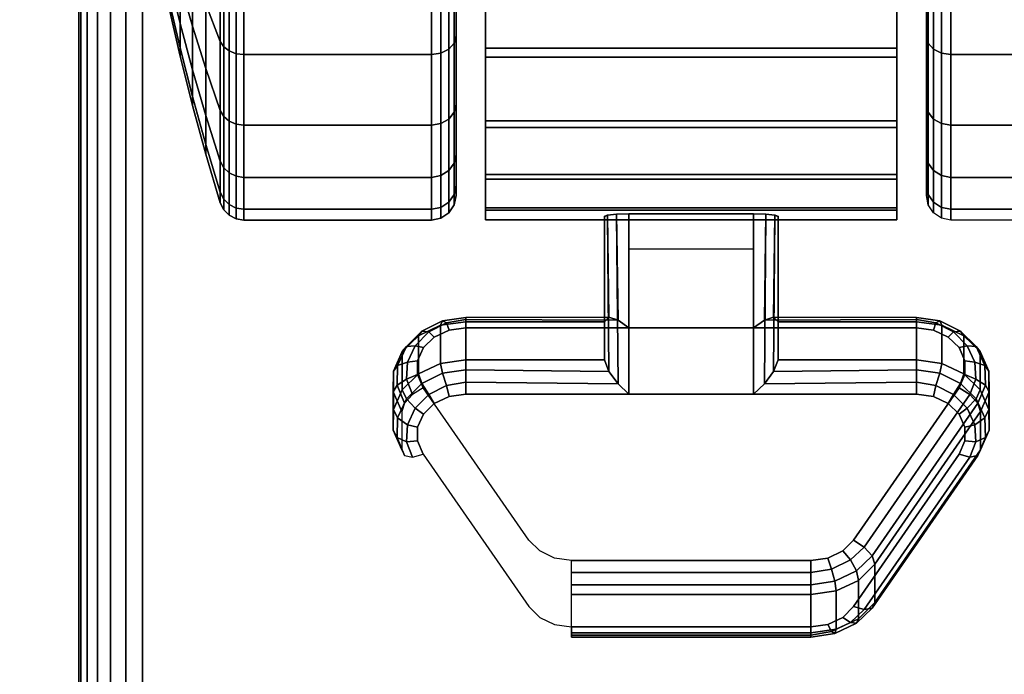
# Model space of a CAD drawing. Units: inches. Extents: x -0.2 to 48, y -30 to 0.
# Drawn here: x 5.6 to 7.6, y -8.1 to -6.7 of the extents above; entities that cross this region are included whole.
import ezdxf

# ---------------------------------------------------------------- set-up
doc = ezdxf.new("R2010")
doc.units = ezdxf.units.IN
doc.header["$MEASUREMENT"] = 0
for name, color, linetype in [('A-FURN-3-TABLE-LEG-CASTER-LOCK', 253, 'Continuous'), ('A-FURN-3-TABLE-LEG-CASTER-TREAD', 251, 'Continuous'), ('A-FURN-3-TABLE-LEG-CASTER-TRIM', 253, 'Continuous'), ('A-FURN-3-TABLE-LEG-FOOT', 253, 'Continuous'), ('A-FURN-3-TABLE-SURFACE-BOTTOM', 255, 'Continuous'), ('A-FURN-3-TABLE-SURFACE-EDGE', 255, 'Continuous'), ('A-FURN-3-TABLE-SURFACE-TOP-HPL-TFL', 255, 'Continuous')]:
    doc.layers.add(name, color=color, linetype=linetype)

msp = doc.modelspace()

# ---------------------------------------------------------------- linework, layer by layer
at = {"layer": 'A-FURN-3-TABLE-LEG-CASTER-LOCK'}
for points in [[(7.1272, -7.3623, 1.1273), (6.8728, -7.3623, 1.1273), (6.8728, -7.129, 1.2907), (7.1272, -7.129, 1.2907)], [(6.8728, -7.4978, 1.3208), (7.1272, -7.4978, 1.3208), (7.1272, -7.1307, 1.5778), (6.8728, -7.1307, 1.5778)], [(6.8228, -7.35, 1.1969), (6.8228, -7.4282, 1.3085), (6.8228, -7.1358, 1.5132), (6.8228, -7.1345, 1.3478)], [(7.1772, -7.4282, 1.3085), (7.1772, -7.35, 1.1969), (7.1772, -7.1345, 1.3478), (7.1772, -7.1358, 1.5132)], [(6.8728, -7.2012, 1.2401), (7.1272, -7.2012, 1.2401), (7.1272, -7.3623, 1.1273), (6.8728, -7.3623, 1.1273)], [(6.5398, -7.35, 1.1969), (6.5398, -7.4282, 1.3085), (6.8228, -7.4282, 1.3085), (6.8228, -7.35, 1.1969)], [(7.1772, -7.35, 1.1969), (7.1772, -7.4282, 1.3085), (7.4602, -7.4282, 1.3085), (7.4602, -7.35, 1.1969)], [(7.5907, -7.5336, 1.0684), (7.5907, -7.6117, 1.18), (7.375, -7.923, 0.962), (7.375, -7.8448, 0.8504)], [(7.2445, -7.9852, 0.9185), (6.7555, -7.9852, 0.9185), (6.7555, -7.9071, 0.8069), (7.2445, -7.9071, 0.8069)]]:
    msp.add_3dface(points, dxfattribs=at)
for points, invisible_edges in [([(7.4943, -7.3672, 1.1238), (7.5243, -7.3814, 1.1139), (6.4757, -7.3814, 1.1139), (6.5057, -7.3672, 1.1238)], 10), ([(7.4602, -7.3623, 1.1273), (7.4943, -7.3672, 1.1238), (6.5057, -7.3672, 1.1238), (6.5398, -7.3623, 1.1273)], 2), ([(7.5243, -7.3814, 1.1139), (7.5467, -7.403, 1.0988), (6.4533, -7.403, 1.0988), (6.4757, -7.3814, 1.1139)], 10), ([(7.5467, -7.403, 1.0988), (7.5586, -7.4296, 1.0801), (6.4414, -7.4296, 1.0801), (6.4533, -7.403, 1.0988)], 10), ([(7.5586, -7.4296, 1.0801), (7.5588, -7.458, 1.0603), (6.4412, -7.458, 1.0603), (6.4414, -7.4296, 1.0801)], 10), ([(7.5588, -7.458, 1.0603), (7.5472, -7.4847, 1.0416), (6.4528, -7.4847, 1.0416), (6.4412, -7.458, 1.0603)], 10), ([(7.5472, -7.4847, 1.0416), (7.3315, -7.7959, 0.8236), (6.6685, -7.7959, 0.8236), (6.4528, -7.4847, 1.0416)], 10), ([(6.5057, -7.5027, 1.3173), (6.4757, -7.5168, 1.3074), (7.5243, -7.5168, 1.3074), (7.4943, -7.5027, 1.3173)], 10), ([(6.5398, -7.4978, 1.3208), (6.5057, -7.5027, 1.3173), (7.4943, -7.5027, 1.3173), (7.4602, -7.4978, 1.3208)], 2), ([(6.4757, -7.5168, 1.3074), (6.4533, -7.5385, 1.2923), (7.5467, -7.5385, 1.2923), (7.5243, -7.5168, 1.3074)], 10), ([(6.4533, -7.5385, 1.2923), (6.4414, -7.5651, 1.2737), (7.5586, -7.5651, 1.2737), (7.5467, -7.5385, 1.2923)], 10), ([(6.4414, -7.5651, 1.2737), (6.4412, -7.5935, 1.2538), (7.5588, -7.5935, 1.2538), (7.5586, -7.5651, 1.2737)], 10), ([(6.4412, -7.5935, 1.2538), (6.4528, -7.6202, 1.2351), (7.5472, -7.6202, 1.2351), (7.5588, -7.5935, 1.2538)], 10), ([(6.4528, -7.6202, 1.2351), (6.6685, -7.9314, 1.0171), (7.3315, -7.9314, 1.0171), (7.5472, -7.6202, 1.2351)], 10), ([(7.3315, -7.7959, 0.8236), (7.3092, -7.818, 0.8082), (6.6908, -7.818, 0.8082), (6.6685, -7.7959, 0.8236)], 10), ([(7.3092, -7.818, 0.8082), (7.279, -7.8324, 0.7981), (6.721, -7.8324, 0.7981), (6.6908, -7.818, 0.8082)], 10), ([(7.279, -7.8324, 0.7981), (7.2445, -7.8374, 0.7946), (6.7555, -7.8374, 0.7946), (6.721, -7.8324, 0.7981)], 8), ([(6.6685, -7.9314, 1.0171), (6.6908, -7.9535, 1.0017), (7.3092, -7.9535, 1.0017), (7.3315, -7.9314, 1.0171)], 10), ([(6.6908, -7.9535, 1.0017), (6.721, -7.9679, 0.9916), (7.279, -7.9679, 0.9916), (7.3092, -7.9535, 1.0017)], 10), ([(6.721, -7.9679, 0.9916), (6.7555, -7.9729, 0.9881), (7.2445, -7.9729, 0.9881), (7.279, -7.9679, 0.9916)], 8)]:
    msp.add_3dface(points, dxfattribs=dict(at, invisible_edges=invisible_edges))
at = {"layer": 'A-FURN-3-TABLE-LEG-CASTER-TREAD', "invisible_edges": 10}
for points in [[(6.52, -4.3287, 1.2007), (6.52, -4.3075, 1.4425), (6.52, -7.0925, 1.4425), (6.52, -7.0713, 1.2007)], [(6.52, -4.3075, 1.4425), (6.52, -4.3287, 1.6843), (6.52, -7.0713, 1.6843), (6.52, -7.0925, 1.4425)], [(7.48, -7.0713, 1.2007), (7.48, -7.0925, 1.4425), (7.48, -4.3075, 1.4425), (7.48, -4.3287, 1.2007)], [(7.48, -7.0925, 1.4425), (7.48, -7.0713, 1.6843), (7.48, -4.3287, 1.6843), (7.48, -4.3075, 1.4425)], [(6.52, -4.3915, 0.9662), (6.52, -4.3287, 1.2007), (6.52, -7.0713, 1.2007), (6.52, -7.0085, 0.9662)], [(6.52, -4.3287, 1.6843), (6.52, -4.3915, 1.9188), (6.52, -7.0085, 1.9188), (6.52, -7.0713, 1.6843)], [(7.48, -7.0085, 0.9662), (7.48, -7.0713, 1.2007), (7.48, -4.3287, 1.2007), (7.48, -4.3915, 0.9662)], [(7.48, -7.0713, 1.6843), (7.48, -7.0085, 1.9188), (7.48, -4.3915, 1.9188), (7.48, -4.3287, 1.6843)], [(6.52, -4.4941, 0.7462), (6.52, -4.3915, 0.9662), (6.52, -7.0085, 0.9662), (6.52, -6.9059, 0.7462)], [(6.52, -4.3915, 1.9188), (6.52, -4.4941, 2.1388), (6.52, -6.9059, 2.1388), (6.52, -7.0085, 1.9188)], [(7.48, -6.9059, 0.7462), (7.48, -7.0085, 0.9662), (7.48, -4.3915, 0.9662), (7.48, -4.4941, 0.7462)], [(7.48, -7.0085, 1.9188), (7.48, -6.9059, 2.1388), (7.48, -4.4941, 2.1388), (7.48, -4.3915, 1.9188)], [(6.52, -4.6333, 0.5474), (6.52, -4.4941, 0.7462), (6.52, -6.9059, 0.7462), (6.52, -6.7667, 0.5474)], [(6.52, -4.4941, 2.1388), (6.52, -4.6333, 2.3376), (6.52, -6.7667, 2.3376), (6.52, -6.9059, 2.1388)], [(7.48, -6.7667, 0.5474), (7.48, -6.9059, 0.7462), (7.48, -4.4941, 0.7462), (7.48, -4.6333, 0.5474)], [(7.48, -6.9059, 2.1388), (7.48, -6.7667, 2.3376), (7.48, -4.6333, 2.3376), (7.48, -4.4941, 2.1388)], [(6.52, -4.8049, 0.3758), (6.52, -4.6333, 0.5474), (6.52, -6.7667, 0.5474), (6.52, -6.5951, 0.3758)], [(6.52, -4.6333, 2.3376), (6.52, -4.8049, 2.5092), (6.52, -6.5951, 2.5092), (6.52, -6.7667, 2.3376)], [(7.48, -6.5951, 0.3758), (7.48, -6.7667, 0.5474), (7.48, -4.6333, 0.5474), (7.48, -4.8049, 0.3758)], [(7.48, -6.7667, 2.3376), (7.48, -6.5951, 2.5092), (7.48, -4.8049, 2.5092), (7.48, -4.6333, 2.3376)]]:
    msp.add_3dface(points, dxfattribs=at)
at = {"layer": 'A-FURN-3-TABLE-LEG-CASTER-TRIM'}
for points, invisible_edges in [([(6.58, -4.2773, 1.6808), (6.58, -4.2576, 1.4286), (6.58, -7.1424, 1.4286), (6.58, -7.1227, 1.6808)], 10), ([(6.58, -4.2576, 1.4286), (6.58, -4.2822, 1.1768), (6.58, -7.1178, 1.1768), (6.58, -7.1424, 1.4286)], 10), ([(7.42, -7.1227, 1.6808), (7.42, -7.1424, 1.4286), (7.42, -4.2576, 1.4286), (7.42, -4.2773, 1.6808)], 10), ([(7.42, -7.1424, 1.4286), (7.42, -7.1178, 1.1768), (7.42, -4.2822, 1.1768), (7.42, -4.2576, 1.4286)], 10), ([(6.58, -4.3408, 1.9257), (6.58, -4.2773, 1.6808), (6.58, -7.1227, 1.6808), (6.58, -7.0592, 1.9257)], 10), ([(7.42, -7.0592, 1.9257), (7.42, -7.1227, 1.6808), (7.42, -4.2773, 1.6808), (7.42, -4.3408, 1.9257)], 10), ([(6.58, -4.2822, 1.1768), (6.58, -4.3504, 0.9332), (6.58, -7.0496, 0.9332), (6.58, -7.1178, 1.1768)], 10), ([(7.42, -7.1178, 1.1768), (7.42, -7.0496, 0.9332), (7.42, -4.3504, 0.9332), (7.42, -4.2822, 1.1768)], 10), ([(6.58, -4.4462, 2.1557), (6.58, -4.3408, 1.9257), (6.58, -7.0592, 1.9257), (6.58, -6.9538, 2.1557)], 10), ([(7.42, -6.9538, 2.1557), (7.42, -7.0592, 1.9257), (7.42, -4.3408, 1.9257), (7.42, -4.4462, 2.1557)], 10), ([(6.58, -4.3504, 0.9332), (6.58, -4.4601, 0.7053), (6.58, -6.9399, 0.7053), (6.58, -7.0496, 0.9332)], 10), ([(7.42, -7.0496, 0.9332), (7.42, -6.9399, 0.7053), (7.42, -4.4601, 0.7053), (7.42, -4.3504, 0.9332)], 10), ([(6.58, -4.59, 2.3638), (6.58, -4.4462, 2.1557), (6.58, -6.9538, 2.1557), (6.58, -6.81, 2.3638)], 10), ([(6.58, -4.4601, 0.7053), (6.58, -4.608, 0.5), (6.58, -6.792, 0.5), (6.58, -6.9399, 0.7053)], 8), ([(7.42, -6.81, 2.3638), (7.42, -6.9538, 2.1557), (7.42, -4.4462, 2.1557), (7.42, -4.59, 2.3638)], 10), ([(7.42, -6.9399, 0.7053), (7.42, -6.792, 0.5), (7.42, -4.608, 0.5), (7.42, -4.4601, 0.7053)], 8), ([(6.58, -4.7681, 2.5435), (6.58, -4.59, 2.3638), (6.58, -6.81, 2.3638), (6.58, -6.6319, 2.5435)], 10), ([(7.42, -6.6319, 2.5435), (7.42, -6.81, 2.3638), (7.42, -4.59, 2.3638), (7.42, -4.7681, 2.5435)], 10)]:
    msp.add_3dface(points, dxfattribs=dict(at, invisible_edges=invisible_edges))
msp.add_3dface([(7.42, -6.792, 0.5), (6.58, -6.792, 0.5), (6.58, -4.608, 0.5), (7.42, -4.608, 0.5)], dxfattribs=at)
at = {"layer": 'A-FURN-3-TABLE-SURFACE-BOTTOM'}
msp.add_3dface([(0.1181, -0.1181, 27), (47.8819, -0.1181, 27), (47.8819, -29.8819, 27), (0.1181, -29.8819, 27)], dxfattribs=at)
at = {"layer": 'A-FURN-3-TABLE-SURFACE-TOP-HPL-TFL'}
msp.add_3dface([(0.1181, -29.8819, 28), (47.8819, -29.8819, 28), (47.8819, -0.1181, 28), (0.1181, -0.1181, 28)], dxfattribs=at)

# ---------------------------------------------------------------- meshes
at = {"layer": 'A-FURN-3-TABLE-LEG-CASTER-LOCK'}
mesh = msp.add_polymesh((2, 4), dxfattribs=at)
for k, corner in enumerate([(6.8228, -7.1345, 1.3478), (6.8295, -7.1317, 1.3187), (6.8478, -7.1297, 1.2981), (6.8728, -7.129, 1.2907), (6.8228, -7.35, 1.1969), (6.8317, -7.341, 1.1686), (6.8507, -7.3472, 1.1442), (6.8728, -7.3623, 1.1273)]):
    mesh.set_mesh_vertex(divmod(k, 4), corner)
mesh = msp.add_polymesh((2, 4), dxfattribs=at)
for k, corner in enumerate([(6.8728, -7.1307, 1.5778), (6.8478, -7.1314, 1.5694), (6.8295, -7.1332, 1.5462), (6.8228, -7.1358, 1.5132), (6.8728, -7.4978, 1.3208), (6.8507, -7.4767, 1.3292), (6.8317, -7.4517, 1.3267), (6.8228, -7.4282, 1.3085)]):
    mesh.set_mesh_vertex(divmod(k, 4), corner)
mesh = msp.add_polymesh((2, 4), dxfattribs=at)
for k, corner in enumerate([(7.1772, -7.35, 1.1969), (7.1683, -7.341, 1.1686), (7.1493, -7.3472, 1.1442), (7.1272, -7.3623, 1.1273), (7.1772, -7.1345, 1.3478), (7.1705, -7.1317, 1.3187), (7.1522, -7.1297, 1.2981), (7.1272, -7.129, 1.2907)]):
    mesh.set_mesh_vertex(divmod(k, 4), corner)
mesh = msp.add_polymesh((2, 4), dxfattribs=at)
for k, corner in enumerate([(7.1272, -7.4978, 1.3208), (7.1493, -7.4767, 1.3292), (7.1683, -7.4517, 1.3267), (7.1772, -7.4282, 1.3085), (7.1272, -7.1307, 1.5778), (7.1522, -7.1314, 1.5694), (7.1705, -7.1332, 1.5462), (7.1772, -7.1358, 1.5132)]):
    mesh.set_mesh_vertex(divmod(k, 4), corner)
mesh = msp.add_polymesh((7, 4), dxfattribs=at)
for k, corner in enumerate([(6.5398, -7.35, 1.1969), (6.5398, -7.3412, 1.1726), (6.5398, -7.3457, 1.1471), (6.5398, -7.3623, 1.1273), (6.4886, -7.3574, 1.1918), (6.4926, -7.3485, 1.1675), (6.5005, -7.3523, 1.1425), (6.5057, -7.3672, 1.1238), (6.4436, -7.3786, 1.1769), (6.4505, -7.3693, 1.1529), (6.4647, -7.371, 1.1294), (6.4757, -7.3814, 1.1139), (6.4101, -7.4111, 1.1542), (6.4186, -7.4008, 1.1309), (6.4369, -7.399, 1.1098), (6.4533, -7.403, 1.0988), (6.3922, -7.451, 1.1262), (6.4009, -7.4391, 1.104), (6.4209, -7.4326, 1.0862), (6.4414, -7.4296, 1.0801), (6.3919, -7.4935, 1.0964), (6.3996, -7.4794, 1.0758), (6.4187, -7.4674, 1.0619), (6.4412, -7.458, 1.0603), (6.4093, -7.5336, 1.0684), (6.4151, -7.5165, 1.0498), (6.4311, -7.4986, 1.04), (6.4528, -7.4847, 1.0416)]):
    mesh.set_mesh_vertex(divmod(k, 4), corner)
mesh = msp.add_polymesh((2, 7), dxfattribs=at)
for k, corner in enumerate([(6.5398, -7.35, 1.1969), (6.4886, -7.3574, 1.1918), (6.4436, -7.3786, 1.1769), (6.4101, -7.4111, 1.1542), (6.3922, -7.451, 1.1262), (6.3919, -7.4935, 1.0964), (6.4093, -7.5336, 1.0684), (6.5398, -7.4282, 1.3085), (6.4886, -7.4355, 1.3033), (6.4436, -7.4567, 1.2885), (6.4101, -7.4892, 1.2657), (6.3922, -7.5291, 1.2378), (6.3919, -7.5716, 1.208), (6.4093, -7.6117, 1.18)]):
    mesh.set_mesh_vertex(divmod(k, 7), corner)
mesh = msp.add_polymesh((2, 4), dxfattribs=at)
for k, corner in enumerate([(6.8228, -7.35, 1.1969), (6.8317, -7.341, 1.1686), (6.8507, -7.3472, 1.1442), (6.8728, -7.3623, 1.1273), (6.5398, -7.35, 1.1969), (6.5398, -7.3412, 1.1726), (6.5398, -7.3457, 1.1471), (6.5398, -7.3623, 1.1273)]):
    mesh.set_mesh_vertex(divmod(k, 4), corner)
mesh = msp.add_polymesh((2, 4), dxfattribs=at)
for k, corner in enumerate([(7.4602, -7.35, 1.1969), (7.4602, -7.3412, 1.1726), (7.4602, -7.3457, 1.1471), (7.4602, -7.3623, 1.1273), (7.1772, -7.35, 1.1969), (7.1683, -7.341, 1.1686), (7.1493, -7.3472, 1.1442), (7.1272, -7.3623, 1.1273)]):
    mesh.set_mesh_vertex(divmod(k, 4), corner)
mesh = msp.add_polymesh((7, 4), dxfattribs=at)
for k, corner in enumerate([(7.5907, -7.5336, 1.0684), (7.5849, -7.5165, 1.0498), (7.5689, -7.4986, 1.04), (7.5472, -7.4847, 1.0416), (7.6081, -7.4935, 1.0964), (7.6004, -7.4794, 1.0758), (7.5813, -7.4674, 1.0619), (7.5588, -7.458, 1.0603), (7.6078, -7.451, 1.1262), (7.5991, -7.4391, 1.104), (7.5791, -7.4326, 1.0862), (7.5586, -7.4296, 1.0801), (7.5899, -7.4111, 1.1542), (7.5814, -7.4008, 1.1309), (7.5631, -7.399, 1.1098), (7.5467, -7.403, 1.0988), (7.5564, -7.3786, 1.1769), (7.5495, -7.3693, 1.1529), (7.5353, -7.371, 1.1294), (7.5243, -7.3814, 1.1139), (7.5114, -7.3574, 1.1918), (7.5074, -7.3485, 1.1675), (7.4995, -7.3523, 1.1425), (7.4943, -7.3672, 1.1238), (7.4602, -7.35, 1.1969), (7.4602, -7.3412, 1.1726), (7.4602, -7.3457, 1.1471), (7.4602, -7.3623, 1.1273)]):
    mesh.set_mesh_vertex(divmod(k, 4), corner)
mesh = msp.add_polymesh((2, 7), dxfattribs=at)
for k, corner in enumerate([(7.5907, -7.5336, 1.0684), (7.6081, -7.4935, 1.0964), (7.6078, -7.451, 1.1262), (7.5899, -7.4111, 1.1542), (7.5564, -7.3786, 1.1769), (7.5114, -7.3574, 1.1918), (7.4602, -7.35, 1.1969), (7.5907, -7.6117, 1.18), (7.6081, -7.5716, 1.208), (7.6078, -7.5291, 1.2378), (7.5899, -7.4892, 1.2657), (7.5564, -7.4567, 1.2885), (7.5114, -7.4355, 1.3033), (7.4602, -7.4282, 1.3085)]):
    mesh.set_mesh_vertex(divmod(k, 7), corner)
mesh = msp.add_polymesh((7, 4), dxfattribs=at)
for k, corner in enumerate([(6.5398, -7.4978, 1.3208), (6.5398, -7.4735, 1.3296), (6.5398, -7.448, 1.3251), (6.5398, -7.4282, 1.3085), (6.5057, -7.5027, 1.3173), (6.5005, -7.4801, 1.325), (6.4926, -7.4553, 1.32), (6.4886, -7.4355, 1.3033), (6.4757, -7.5168, 1.3074), (6.4647, -7.4988, 1.3119), (6.4505, -7.4761, 1.3055), (6.4436, -7.4567, 1.2885), (6.4533, -7.5385, 1.2923), (6.4369, -7.5268, 1.2923), (6.4186, -7.5076, 1.2834), (6.4101, -7.4892, 1.2657), (6.4414, -7.5651, 1.2737), (6.4209, -7.5604, 1.2688), (6.4009, -7.5459, 1.2566), (6.3922, -7.5291, 1.2378), (6.4412, -7.5935, 1.2538), (6.4187, -7.5952, 1.2444), (6.3996, -7.5862, 1.2284), (6.3919, -7.5716, 1.208), (6.4528, -7.6202, 1.2351), (6.4311, -7.6264, 1.2225), (6.4151, -7.6233, 1.2024), (6.4093, -7.6117, 1.18)]):
    mesh.set_mesh_vertex(divmod(k, 4), corner)
mesh = msp.add_polymesh((2, 4), dxfattribs=at)
for k, corner in enumerate([(6.5398, -7.4282, 1.3085), (6.5398, -7.448, 1.3251), (6.5398, -7.4735, 1.3296), (6.5398, -7.4978, 1.3208), (6.8228, -7.4282, 1.3085), (6.8317, -7.4517, 1.3267), (6.8507, -7.4767, 1.3292), (6.8728, -7.4978, 1.3208)]):
    mesh.set_mesh_vertex(divmod(k, 4), corner)
mesh = msp.add_polymesh((2, 4), dxfattribs=at)
for k, corner in enumerate([(7.4602, -7.4978, 1.3208), (7.4602, -7.4735, 1.3296), (7.4602, -7.448, 1.3251), (7.4602, -7.4282, 1.3085), (7.1272, -7.4978, 1.3208), (7.1493, -7.4767, 1.3292), (7.1683, -7.4517, 1.3267), (7.1772, -7.4282, 1.3085)]):
    mesh.set_mesh_vertex(divmod(k, 4), corner)
mesh = msp.add_polymesh((7, 4), dxfattribs=at)
for k, corner in enumerate([(7.5472, -7.6202, 1.2351), (7.5689, -7.6264, 1.2225), (7.5849, -7.6233, 1.2024), (7.5907, -7.6117, 1.18), (7.5588, -7.5935, 1.2538), (7.5813, -7.5952, 1.2444), (7.6004, -7.5862, 1.2284), (7.6081, -7.5716, 1.208), (7.5586, -7.5651, 1.2737), (7.5791, -7.5604, 1.2688), (7.5991, -7.5459, 1.2566), (7.6078, -7.5291, 1.2378), (7.5467, -7.5385, 1.2923), (7.5631, -7.5268, 1.2923), (7.5814, -7.5076, 1.2834), (7.5899, -7.4892, 1.2657), (7.5243, -7.5168, 1.3074), (7.5353, -7.4988, 1.3119), (7.5495, -7.4761, 1.3055), (7.5564, -7.4567, 1.2885), (7.4943, -7.5027, 1.3173), (7.4995, -7.4801, 1.325), (7.5074, -7.4553, 1.32), (7.5114, -7.4355, 1.3033), (7.4602, -7.4978, 1.3208), (7.4602, -7.4735, 1.3296), (7.4602, -7.448, 1.3251), (7.4602, -7.4282, 1.3085)]):
    mesh.set_mesh_vertex(divmod(k, 4), corner)
mesh = msp.add_polymesh((2, 4), dxfattribs=at)
for k, corner in enumerate([(7.375, -7.8448, 0.8504), (7.3692, -7.8278, 0.8319), (7.3533, -7.8099, 0.8221), (7.3315, -7.7959, 0.8236), (7.5907, -7.5336, 1.0684), (7.5849, -7.5165, 1.0498), (7.5689, -7.4986, 1.04), (7.5472, -7.4847, 1.0416)]):
    mesh.set_mesh_vertex(divmod(k, 4), corner)
mesh = msp.add_polymesh((2, 4), dxfattribs=at)
for k, corner in enumerate([(7.3315, -7.9314, 1.0171), (7.3533, -7.9377, 1.0046), (7.3692, -7.9346, 0.9844), (7.375, -7.923, 0.962), (7.5472, -7.6202, 1.2351), (7.5689, -7.6264, 1.2225), (7.5849, -7.6233, 1.2024), (7.5907, -7.6117, 1.18)]):
    mesh.set_mesh_vertex(divmod(k, 4), corner)
mesh = msp.add_polymesh((4, 4), dxfattribs=at)
for k, corner in enumerate([(7.2445, -7.9071, 0.8069), (7.2445, -7.8872, 0.7902), (7.2445, -7.8617, 0.7857), (7.2445, -7.8374, 0.7946), (7.2962, -7.8996, 0.8121), (7.2931, -7.8797, 0.7955), (7.2862, -7.8548, 0.7906), (7.279, -7.8324, 0.7981), (7.3415, -7.8779, 0.8273), (7.3372, -7.8587, 0.8102), (7.3253, -7.8361, 0.8037), (7.3092, -7.818, 0.8082), (7.375, -7.8448, 0.8504), (7.3692, -7.8278, 0.8319), (7.3533, -7.8099, 0.8221), (7.3315, -7.7959, 0.8236)]):
    mesh.set_mesh_vertex(divmod(k, 4), corner)
mesh = msp.add_polymesh((2, 4), dxfattribs=at)
for k, corner in enumerate([(6.7555, -7.9071, 0.8069), (6.7555, -7.8872, 0.7902), (6.7555, -7.8617, 0.7857), (6.7555, -7.8374, 0.7946), (7.2445, -7.9071, 0.8069), (7.2445, -7.8872, 0.7902), (7.2445, -7.8617, 0.7857), (7.2445, -7.8374, 0.7946)]):
    mesh.set_mesh_vertex(divmod(k, 4), corner)
mesh = msp.add_polymesh((2, 4), dxfattribs=at)
for k, corner in enumerate([(7.2445, -7.9071, 0.8069), (7.2962, -7.8996, 0.8121), (7.3415, -7.8779, 0.8273), (7.375, -7.8448, 0.8504), (7.2445, -7.9852, 0.9185), (7.2962, -7.9777, 0.9237), (7.3415, -7.9561, 0.9389), (7.375, -7.923, 0.962)]):
    mesh.set_mesh_vertex(divmod(k, 4), corner)
mesh = msp.add_polymesh((4, 4), dxfattribs=at)
for k, corner in enumerate([(7.2445, -7.9729, 0.9881), (7.2445, -7.9896, 0.9683), (7.2445, -7.994, 0.9428), (7.2445, -7.9852, 0.9185), (7.279, -7.9679, 0.9916), (7.2862, -7.9826, 0.9731), (7.2931, -7.9865, 0.9481), (7.2962, -7.9777, 0.9237), (7.3092, -7.9535, 1.0017), (7.3253, -7.9639, 0.9862), (7.3372, -7.9655, 0.9628), (7.3415, -7.9561, 0.9389), (7.3315, -7.9314, 1.0171), (7.3533, -7.9377, 1.0046), (7.3692, -7.9346, 0.9844), (7.375, -7.923, 0.962)]):
    mesh.set_mesh_vertex(divmod(k, 4), corner)
mesh = msp.add_polymesh((2, 4), dxfattribs=at)
for k, corner in enumerate([(6.7555, -7.9729, 0.9881), (6.7555, -7.9896, 0.9683), (6.7555, -7.994, 0.9428), (6.7555, -7.9852, 0.9185), (7.2445, -7.9729, 0.9881), (7.2445, -7.9896, 0.9683), (7.2445, -7.994, 0.9428), (7.2445, -7.9852, 0.9185)]):
    mesh.set_mesh_vertex(divmod(k, 4), corner)
at = {"layer": 'A-FURN-3-TABLE-LEG-CASTER-TREAD'}
mesh = msp.add_polymesh((9, 6), dxfattribs=at)
for k, corner in enumerate([(7.9133, -4.9787, 2.6917), (7.53, -4.9787, 2.6917), (7.5109, -4.9807, 2.6884), (7.4946, -4.9861, 2.6791), (7.4838, -4.9942, 2.665), (7.48, -5.0037, 2.6484), (7.9133, -5.2066, 2.798), (7.53, -5.2066, 2.798), (7.5109, -5.2079, 2.7944), (7.4946, -5.2116, 2.7842), (7.4838, -5.2172, 2.769), (7.48, -5.2237, 2.751), (7.9133, -5.4495, 2.8631), (7.53, -5.4495, 2.8631), (7.5109, -5.4502, 2.8593), (7.4946, -5.4521, 2.8487), (7.4838, -5.4549, 2.8327), (7.48, -5.4582, 2.8138), (7.9133, -5.7, 2.885), (7.53, -5.7, 2.885), (7.5109, -5.7, 2.8812), (7.4946, -5.7, 2.8704), (7.4838, -5.7, 2.8541), (7.48, -5.7, 2.835), (7.9133, -5.9505, 2.8631), (7.53, -5.9505, 2.8631), (7.5109, -5.9498, 2.8593), (7.4946, -5.9479, 2.8487), (7.4838, -5.9451, 2.8327), (7.48, -5.9418, 2.8138), (7.9133, -6.1934, 2.798), (7.53, -6.1934, 2.798), (7.5109, -6.1921, 2.7944), (7.4946, -6.1884, 2.7842), (7.4838, -6.1828, 2.769), (7.48, -6.1763, 2.751), (7.9133, -6.4212, 2.6917), (7.53, -6.4212, 2.6917), (7.5109, -6.4193, 2.6884), (7.4946, -6.4139, 2.6791), (7.4838, -6.4058, 2.665), (7.48, -6.3962, 2.6484), (7.9133, -6.6272, 2.5475), (7.53, -6.6272, 2.5475), (7.5109, -6.6248, 2.5446), (7.4946, -6.6178, 2.5363), (7.4838, -6.6074, 2.5239), (7.48, -6.5951, 2.5092), (7.9133, -6.805, 2.3697), (7.53, -6.805, 2.3697), (7.5109, -6.8021, 2.3673), (7.4946, -6.7938, 2.3603), (7.4838, -6.7814, 2.3499), (7.48, -6.7667, 2.3376)]):
    mesh.set_mesh_vertex(divmod(k, 6), corner)
mesh = msp.add_polymesh((9, 9), dxfattribs=at)
for k, corner in enumerate([(5.9338, -5.525, 0.4503), (5.9568, -5.5075, 0.3511), (5.982, -5.4901, 0.2523), (6.0094, -5.4728, 0.1541), (6.0389, -5.4556, 0.0566), (6.0459, -5.4532, 0.0426), (6.057, -5.4512, 0.0315), (6.0711, -5.4499, 0.0244), (6.0867, -5.4495, 0.0219), (5.9338, -5.7, 0.435), (5.9568, -5.7, 0.3342), (5.982, -5.7, 0.234), (6.0094, -5.7, 0.1343), (6.0389, -5.7, 0.0352), (6.0459, -5.7, 0.021), (6.057, -5.7, 0.0097), (6.0711, -5.7, 0.0025), (6.0867, -5.7), (5.9338, -5.875, 0.4503), (5.9568, -5.8925, 0.3511), (5.982, -5.9099, 0.2523), (6.0094, -5.9272, 0.1541), (6.0389, -5.9444, 0.0566), (6.0459, -5.9468, 0.0426), (6.057, -5.9488, 0.0315), (6.0711, -5.9501, 0.0244), (6.0867, -5.9505, 0.0219), (5.9338, -6.0446, 0.4958), (5.9568, -6.0791, 0.4011), (5.982, -6.1133, 0.3068), (6.0094, -6.1474, 0.2132), (6.0389, -6.1813, 0.1201), (6.0459, -6.1862, 0.1067), (6.057, -6.19, 0.0962), (6.0711, -6.1925, 0.0893), (6.0867, -6.1934, 0.087), (5.9338, -6.2037, 0.57), (5.9568, -6.2541, 0.4827), (5.982, -6.3043, 0.3959), (6.0094, -6.3541, 0.3095), (6.0389, -6.4037, 0.2237), (6.0459, -6.4107, 0.2115), (6.057, -6.4164, 0.2017), (6.0711, -6.42, 0.1954), (6.0867, -6.4212, 0.1933), (5.9338, -6.3476, 0.6707), (5.9568, -6.4124, 0.5935), (5.982, -6.4768, 0.5167), (6.0094, -6.5409, 0.4403), (6.0389, -6.6046, 0.3644), (6.0459, -6.6137, 0.3536), (6.057, -6.621, 0.3449), (6.0711, -6.6256, 0.3394), (6.0867, -6.6272, 0.3375), (5.9338, -6.4718, 0.7949), (5.9568, -6.549, 0.7301), (5.982, -6.6258, 0.6657), (6.0094, -6.7022, 0.6016), (6.0389, -6.7781, 0.5379), (6.0459, -6.7889, 0.5288), (6.057, -6.7976, 0.5215), (6.0711, -6.8031, 0.5169), (6.0867, -6.805, 0.5153), (5.9338, -6.5725, 0.9388), (5.9568, -6.6598, 0.8884), (5.982, -6.7466, 0.8382), (6.0094, -6.833, 0.7884), (6.0389, -6.9188, 0.7388), (6.0459, -6.931, 0.7318), (6.057, -6.9408, 0.7261), (6.0711, -6.9471, 0.7225), (6.0867, -6.9492, 0.7213), (5.9338, -6.6467, 1.0979), (5.9568, -6.7414, 1.0634), (5.982, -6.8357, 1.0292), (6.0094, -6.9293, 0.9951), (6.0389, -7.0224, 0.9612), (6.0459, -7.0358, 0.9563), (6.057, -7.0463, 0.9525), (6.0711, -7.0532, 0.95), (6.0867, -7.0555, 0.9491)]):
    mesh.set_mesh_vertex(divmod(k, 9), corner)
mesh = msp.add_polymesh((9, 6), dxfattribs=at)
for k, corner in enumerate([(6.0867, -5.4495, 0.0219), (6.47, -5.4495, 0.0219), (6.4891, -5.4502, 0.0257), (6.5054, -5.4521, 0.0363), (6.5162, -5.4549, 0.0523), (6.52, -5.4582, 0.0712), (6.0867, -5.7), (6.47, -5.7), (6.4891, -5.7, 0.0038), (6.5054, -5.7, 0.0146), (6.5162, -5.7, 0.0309), (6.52, -5.7, 0.05), (6.0867, -5.9505, 0.0219), (6.47, -5.9505, 0.0219), (6.4891, -5.9498, 0.0257), (6.5054, -5.9479, 0.0363), (6.5162, -5.9451, 0.0523), (6.52, -5.9418, 0.0712), (6.0867, -6.1934, 0.087), (6.47, -6.1934, 0.087), (6.4891, -6.1921, 0.0906), (6.5054, -6.1884, 0.1008), (6.5162, -6.1828, 0.116), (6.52, -6.1763, 0.134), (6.0867, -6.4212, 0.1933), (6.47, -6.4212, 0.1933), (6.4891, -6.4193, 0.1966), (6.5054, -6.4139, 0.2059), (6.5162, -6.4058, 0.22), (6.52, -6.3962, 0.2366), (6.0867, -6.6272, 0.3375), (6.47, -6.6272, 0.3375), (6.4891, -6.6248, 0.3404), (6.5054, -6.6178, 0.3487), (6.5162, -6.6074, 0.3611), (6.52, -6.5951, 0.3758), (6.0867, -6.805, 0.5153), (6.47, -6.805, 0.5153), (6.4891, -6.8021, 0.5177), (6.5054, -6.7938, 0.5247), (6.5162, -6.7814, 0.5351), (6.52, -6.7667, 0.5474), (6.0867, -6.9492, 0.7213), (6.47, -6.9492, 0.7213), (6.4891, -6.9459, 0.7232), (6.5054, -6.9366, 0.7286), (6.5162, -6.9225, 0.7367), (6.52, -6.9059, 0.7463), (6.0867, -7.0555, 0.9491), (6.47, -7.0555, 0.9491), (6.4891, -7.0519, 0.9504), (6.5054, -7.0417, 0.9541), (6.5162, -7.0265, 0.9597), (6.52, -7.0085, 0.9662)]):
    mesh.set_mesh_vertex(divmod(k, 6), corner)
mesh = msp.add_polymesh((9, 6), dxfattribs=at)
for k, corner in enumerate([(7.9133, -7.1425, 1.4425), (7.53, -7.1425, 1.4425), (7.5109, -7.1387, 1.4425), (7.4946, -7.1279, 1.4425), (7.4838, -7.1116, 1.4425), (7.48, -7.0925, 1.4425), (7.9133, -7.1206, 1.192), (7.53, -7.1206, 1.192), (7.5109, -7.1168, 1.1927), (7.4946, -7.1062, 1.1946), (7.4838, -7.0902, 1.1974), (7.48, -7.0713, 1.2007), (7.9133, -7.0555, 0.9491), (7.53, -7.0555, 0.9491), (7.5109, -7.0519, 0.9504), (7.4946, -7.0417, 0.9541), (7.4838, -7.0265, 0.9597), (7.48, -7.0085, 0.9662), (7.9133, -6.9492, 0.7213), (7.53, -6.9492, 0.7213), (7.5109, -6.9459, 0.7232), (7.4946, -6.9366, 0.7286), (7.4838, -6.9225, 0.7367), (7.48, -6.9059, 0.7463), (7.9133, -6.805, 0.5153), (7.53, -6.805, 0.5153), (7.5109, -6.8021, 0.5177), (7.4946, -6.7938, 0.5247), (7.4838, -6.7814, 0.5351), (7.48, -6.7667, 0.5474), (7.9133, -6.6272, 0.3375), (7.53, -6.6272, 0.3375), (7.5109, -6.6248, 0.3404), (7.4946, -6.6178, 0.3487), (7.4838, -6.6074, 0.3611), (7.48, -6.5951, 0.3758), (7.9133, -6.4212, 0.1933), (7.53, -6.4212, 0.1933), (7.5109, -6.4193, 0.1966), (7.4946, -6.4139, 0.2059), (7.4838, -6.4058, 0.22), (7.48, -6.3962, 0.2366), (7.9133, -6.1934, 0.087), (7.53, -6.1934, 0.087), (7.5109, -6.1921, 0.0906), (7.4946, -6.1884, 0.1008), (7.4838, -6.1828, 0.116), (7.48, -6.1763, 0.134), (7.9133, -5.9505, 0.0219), (7.53, -5.9505, 0.0219), (7.5109, -5.9498, 0.0257), (7.4946, -5.9479, 0.0363), (7.4838, -5.9451, 0.0523), (7.48, -5.9418, 0.0712)]):
    mesh.set_mesh_vertex(divmod(k, 6), corner)
mesh = msp.add_polymesh((9, 9), dxfattribs=at)
for k, corner in enumerate([(5.9338, -6.6467, 1.0979), (5.9568, -6.7414, 1.0634), (5.982, -6.8357, 1.0292), (6.0094, -6.9293, 0.9951), (6.0389, -7.0224, 0.9612), (6.0459, -7.0358, 0.9563), (6.057, -7.0463, 0.9525), (6.0711, -7.0532, 0.95), (6.0867, -7.0555, 0.9491), (5.9338, -6.6922, 1.2675), (5.9568, -6.7914, 1.25), (5.982, -6.8902, 1.2326), (6.0094, -6.9884, 1.2153), (6.0389, -7.0859, 1.1981), (6.0459, -7.0999, 1.1957), (6.057, -7.111, 1.1937), (6.0711, -7.1181, 1.1924), (6.0867, -7.1206, 1.192), (5.9338, -6.7075, 1.4425), (5.9568, -6.8083, 1.4425), (5.982, -6.9085, 1.4425), (6.0094, -7.0082, 1.4425), (6.0389, -7.1073, 1.4425), (6.0459, -7.1215, 1.4425), (6.057, -7.1328, 1.4425), (6.0711, -7.14, 1.4425), (6.0867, -7.1425, 1.4425), (5.9338, -6.6922, 1.6175), (5.9568, -6.7914, 1.635), (5.982, -6.8902, 1.6524), (6.0094, -6.9884, 1.6697), (6.0389, -7.0859, 1.6869), (6.0459, -7.0999, 1.6893), (6.057, -7.111, 1.6913), (6.0711, -7.1181, 1.6926), (6.0867, -7.1206, 1.693), (5.9338, -6.6467, 1.7871), (5.9568, -6.7414, 1.8216), (5.982, -6.8357, 1.8558), (6.0094, -6.9293, 1.8899), (6.0389, -7.0224, 1.9238), (6.0459, -7.0358, 1.9287), (6.057, -7.0463, 1.9325), (6.0711, -7.0532, 1.935), (6.0867, -7.0555, 1.9359), (5.9338, -6.5725, 1.9463), (5.9568, -6.6598, 1.9966), (5.982, -6.7466, 2.0468), (6.0094, -6.833, 2.0966), (6.0389, -6.9188, 2.1462), (6.0459, -6.931, 2.1532), (6.057, -6.9408, 2.1589), (6.0711, -6.9471, 2.1625), (6.0867, -6.9492, 2.1638), (5.9338, -6.4718, 2.0901), (5.9568, -6.549, 2.1549), (5.982, -6.6258, 2.2193), (6.0094, -6.7022, 2.2834), (6.0389, -6.7781, 2.3471), (6.0459, -6.7889, 2.3562), (6.057, -6.7976, 2.3635), (6.0711, -6.8031, 2.3681), (6.0867, -6.805, 2.3697), (5.9338, -6.3476, 2.2143), (5.9568, -6.4124, 2.2915), (5.982, -6.4768, 2.3683), (6.0094, -6.5409, 2.4447), (6.0389, -6.6046, 2.5206), (6.0459, -6.6137, 2.5314), (6.057, -6.621, 2.5401), (6.0711, -6.6256, 2.5456), (6.0867, -6.6272, 2.5475), (5.9338, -6.2037, 2.315), (5.9568, -6.2541, 2.4023), (5.982, -6.3043, 2.4891), (6.0094, -6.3541, 2.5755), (6.0389, -6.4037, 2.6613), (6.0459, -6.4107, 2.6735), (6.057, -6.4164, 2.6833), (6.0711, -6.42, 2.6896), (6.0867, -6.4212, 2.6917)]):
    mesh.set_mesh_vertex(divmod(k, 9), corner)
mesh = msp.add_polymesh((9, 6), dxfattribs=at)
for k, corner in enumerate([(6.0867, -7.0555, 0.9491), (6.47, -7.0555, 0.9491), (6.4891, -7.0519, 0.9504), (6.5054, -7.0417, 0.9541), (6.5162, -7.0265, 0.9597), (6.52, -7.0085, 0.9662), (6.0867, -7.1206, 1.192), (6.47, -7.1206, 1.192), (6.4891, -7.1168, 1.1927), (6.5054, -7.1062, 1.1946), (6.5162, -7.0902, 1.1974), (6.52, -7.0713, 1.2007), (6.0867, -7.1425, 1.4425), (6.47, -7.1425, 1.4425), (6.4891, -7.1387, 1.4425), (6.5054, -7.1279, 1.4425), (6.5162, -7.1116, 1.4425), (6.52, -7.0925, 1.4425), (6.0867, -7.1206, 1.693), (6.47, -7.1206, 1.693), (6.4891, -7.1168, 1.6923), (6.5054, -7.1062, 1.6904), (6.5162, -7.0902, 1.6876), (6.52, -7.0713, 1.6843), (6.0867, -7.0555, 1.9359), (6.47, -7.0555, 1.9359), (6.4891, -7.0519, 1.9346), (6.5054, -7.0417, 1.9309), (6.5162, -7.0265, 1.9253), (6.52, -7.0085, 1.9188), (6.0867, -6.9492, 2.1638), (6.47, -6.9492, 2.1638), (6.4891, -6.9459, 2.1618), (6.5054, -6.9366, 2.1564), (6.5162, -6.9225, 2.1483), (6.52, -6.9059, 2.1388), (6.0867, -6.805, 2.3697), (6.47, -6.805, 2.3697), (6.4891, -6.8021, 2.3673), (6.5054, -6.7938, 2.3603), (6.5162, -6.7814, 2.3499), (6.52, -6.7667, 2.3376), (6.0867, -6.6272, 2.5475), (6.47, -6.6272, 2.5475), (6.4891, -6.6248, 2.5446), (6.5054, -6.6178, 2.5363), (6.5162, -6.6074, 2.5239), (6.52, -6.5951, 2.5092), (6.0867, -6.4212, 2.6917), (6.47, -6.4212, 2.6917), (6.4891, -6.4193, 2.6884), (6.5054, -6.4139, 2.6791), (6.5162, -6.4058, 2.665), (6.52, -6.3962, 2.6484)]):
    mesh.set_mesh_vertex(divmod(k, 6), corner)
mesh = msp.add_polymesh((4, 6), dxfattribs=at)
for k, corner in enumerate([(7.9133, -6.805, 2.3697), (7.53, -6.805, 2.3697), (7.5109, -6.8021, 2.3673), (7.4946, -6.7938, 2.3603), (7.4838, -6.7814, 2.3499), (7.48, -6.7667, 2.3376), (7.9133, -6.9492, 2.1637), (7.53, -6.9492, 2.1637), (7.5109, -6.9459, 2.1618), (7.4946, -6.9366, 2.1564), (7.4838, -6.9225, 2.1483), (7.48, -6.9059, 2.1387), (7.9133, -7.0555, 1.9359), (7.53, -7.0555, 1.9359), (7.5109, -7.0519, 1.9346), (7.4946, -7.0417, 1.9309), (7.4838, -7.0265, 1.9253), (7.48, -7.0085, 1.9188), (7.9133, -7.1206, 1.693), (7.53, -7.1206, 1.693), (7.5109, -7.1168, 1.6923), (7.4946, -7.1062, 1.6904), (7.4838, -7.0902, 1.6876), (7.48, -7.0713, 1.6843)]):
    mesh.set_mesh_vertex(divmod(k, 6), corner)
at = {"layer": 'A-FURN-3-TABLE-LEG-CASTER-TRIM'}
mesh = msp.add_polymesh((2, 27), dxfattribs=at)
for k, corner in enumerate([(6.58, -4.608, 0.5), (6.58, -4.4601, 0.7053), (6.58, -4.3504, 0.9332), (6.58, -4.2822, 1.1768), (6.58, -4.2576, 1.4286), (6.58, -4.2773, 1.6808), (6.58, -4.3408, 1.9257), (6.58, -4.4462, 2.1557), (6.58, -4.59, 2.3638), (6.58, -4.7681, 2.5435), (6.58, -4.9747, 2.6894), (6.58, -5.2037, 2.7969), (6.58, -5.448, 2.8628), (6.58, -5.7, 2.885), (6.58, -5.952, 2.8628), (6.58, -6.1963, 2.7969), (6.58, -6.4253, 2.6894), (6.58, -6.6319, 2.5435), (6.58, -6.81, 2.3638), (6.58, -6.9538, 2.1557), (6.58, -7.0592, 1.9257), (6.58, -7.1227, 1.6808), (6.58, -7.1424, 1.4286), (6.58, -7.1178, 1.1768), (6.58, -7.0496, 0.9332), (6.58, -6.9399, 0.7053), (6.58, -6.792, 0.5), (7.42, -4.608, 0.5), (7.42, -4.4601, 0.7053), (7.42, -4.3504, 0.9332), (7.42, -4.2822, 1.1768), (7.42, -4.2576, 1.4286), (7.42, -4.2773, 1.6808), (7.42, -4.3408, 1.9257), (7.42, -4.4462, 2.1557), (7.42, -4.59, 2.3638), (7.42, -4.7681, 2.5435), (7.42, -4.9747, 2.6894), (7.42, -5.2037, 2.7969), (7.42, -5.448, 2.8628), (7.42, -5.7, 2.885), (7.42, -5.952, 2.8628), (7.42, -6.1963, 2.7969), (7.42, -6.4253, 2.6894), (7.42, -6.6319, 2.5435), (7.42, -6.81, 2.3638), (7.42, -6.9538, 2.1557), (7.42, -7.0592, 1.9257), (7.42, -7.1227, 1.6808), (7.42, -7.1424, 1.4286), (7.42, -7.1178, 1.1768), (7.42, -7.0496, 0.9332), (7.42, -6.9399, 0.7053), (7.42, -6.792, 0.5)]):
    mesh.set_mesh_vertex(divmod(k, 27), corner)
at = {"layer": 'A-FURN-3-TABLE-LEG-FOOT'}
mesh = msp.add_polymesh((2, 29), dxfattribs=at)
for k, corner in enumerate([(8.12, -26, 4.5), (8.1536, -26, 4.4956), (8.185, -26, 4.4826), (8.2119, -26, 4.4619), (8.2326, -26, 4.435), (8.2456, -26, 4.4036), (8.25, -26, 4.37), (8.25, -26, 3.63), (8.2456, -26, 3.5964), (8.2326, -26, 3.565), (8.2119, -26, 3.5381), (8.185, -26, 3.5174), (8.1536, -26, 3.5044), (8.12, -26, 3.5), (5.88, -26, 3.5), (5.8464, -26, 3.5044), (5.815, -26, 3.5174), (5.7881, -26, 3.5381), (5.7674, -26, 3.565), (5.7544, -26, 3.5964), (5.75, -26, 3.63), (5.75, -26, 4.37), (5.7544, -26, 4.4036), (5.7674, -26, 4.435), (5.7881, -26, 4.4619), (5.815, -26, 4.4826), (5.8464, -26, 4.4956), (5.88, -26, 4.5), (8.12, -26, 4.5), (8.12, -4, 4.5), (8.1536, -4, 4.4956), (8.185, -4, 4.4826), (8.2119, -4, 4.4619), (8.2326, -4, 4.435), (8.2456, -4, 4.4036), (8.25, -4, 4.37), (8.25, -4, 3.63), (8.2456, -4, 3.5964), (8.2326, -4, 3.565), (8.2119, -4, 3.5381), (8.185, -4, 3.5174), (8.1536, -4, 3.5044), (8.12, -4, 3.5), (5.88, -4, 3.5), (5.8464, -4, 3.5044), (5.815, -4, 3.5174), (5.7881, -4, 3.5381), (5.7674, -4, 3.565), (5.7544, -4, 3.5964), (5.75, -4, 3.63), (5.75, -4, 4.37), (5.7544, -4, 4.4036), (5.7674, -4, 4.435), (5.7881, -4, 4.4619), (5.815, -4, 4.4826), (5.8464, -4, 4.4956), (5.88, -4, 4.5), (8.12, -4, 4.5)]):
    mesh.set_mesh_vertex(divmod(k, 29), corner)
at = {"layer": 'A-FURN-3-TABLE-SURFACE-EDGE'}
mesh = msp.add_polymesh((21, 10), dxfattribs=at)
for k, corner in enumerate([(0.1181, -0.1181, 27), (0.1181, -0.0729, 27.009), (0.1181, -0.0346, 27.0346), (0.1181, -0.009, 27.0729), (0.1181, 0, 27.1181), (0.1181, 0, 27.8819), (0.1181, -0.009, 27.9271), (0.1181, -0.0346, 27.9654), (0.1181, -0.0729, 27.991), (0.1181, -0.1181, 28), (47.8819, -0.1181, 27), (47.8819, -0.0729, 27.009), (47.8819, -0.0346, 27.0346), (47.8819, -0.009, 27.0729), (47.8819, 0, 27.1181), (47.8819, 0, 27.8819), (47.8819, -0.009, 27.9271), (47.8819, -0.0346, 27.9654), (47.8819, -0.0729, 27.991), (47.8819, -0.1181, 28), (47.8819, -0.1181, 27), (47.8992, -0.0764, 27.009), (47.9139, -0.041, 27.0346), (47.9236, -0.0173, 27.0729), (47.9271, -0.009, 27.1181), (47.9271, -0.009, 27.8819), (47.9236, -0.0173, 27.9271), (47.9139, -0.041, 27.9654), (47.8992, -0.0764, 27.991), (47.8819, -0.1181, 28), (47.8819, -0.1181, 27), (47.9139, -0.0861, 27.009), (47.9409, -0.0591, 27.0346), (47.959, -0.041, 27.0729), (47.9654, -0.0346, 27.1181), (47.9654, -0.0346, 27.8819), (47.959, -0.041, 27.9271), (47.9409, -0.0591, 27.9654), (47.9139, -0.0861, 27.991), (47.8819, -0.1181, 28), (47.8819, -0.1181, 27), (47.9236, -0.1008, 27.009), (47.959, -0.0861, 27.0346), (47.9827, -0.0764, 27.0729), (47.991, -0.0729, 27.1181), (47.991, -0.0729, 27.8819), (47.9827, -0.0764, 27.9271), (47.959, -0.0861, 27.9654), (47.9236, -0.1008, 27.991), (47.8819, -0.1181, 28), (47.8819, -0.1181, 27), (47.9271, -0.1181, 27.009), (47.9654, -0.1181, 27.0346), (47.991, -0.1181, 27.0729), (48, -0.1181, 27.1181), (48, -0.1181, 27.8819), (47.991, -0.1181, 27.9271), (47.9654, -0.1181, 27.9654), (47.9271, -0.1181, 27.991), (47.8819, -0.1181, 28), (47.8819, -29.8819, 27), (47.9271, -29.8819, 27.009), (47.9654, -29.8819, 27.0346), (47.991, -29.8819, 27.0729), (48, -29.8819, 27.1181), (48, -29.8819, 27.8819), (47.991, -29.8819, 27.9271), (47.9654, -29.8819, 27.9654), (47.9271, -29.8819, 27.991), (47.8819, -29.8819, 28), (47.8819, -29.8819, 27), (47.9236, -29.8992, 27.009), (47.959, -29.9139, 27.0346), (47.9827, -29.9236, 27.0729), (47.991, -29.9271, 27.1181), (47.991, -29.9271, 27.8819), (47.9827, -29.9236, 27.9271), (47.959, -29.9139, 27.9654), (47.9236, -29.8992, 27.991), (47.8819, -29.8819, 28), (47.8819, -29.8819, 27), (47.9139, -29.9139, 27.009), (47.9409, -29.9409, 27.0346), (47.959, -29.959, 27.0729), (47.9654, -29.9654, 27.1181), (47.9654, -29.9654, 27.8819), (47.959, -29.959, 27.9271), (47.9409, -29.9409, 27.9654), (47.9139, -29.9139, 27.991), (47.8819, -29.8819, 28), (47.8819, -29.8819, 27), (47.8992, -29.9236, 27.009), (47.9139, -29.959, 27.0346), (47.9236, -29.9827, 27.0729), (47.9271, -29.991, 27.1181), (47.9271, -29.991, 27.8819), (47.9236, -29.9827, 27.9271), (47.9139, -29.959, 27.9654), (47.8992, -29.9236, 27.991), (47.8819, -29.8819, 28), (47.8819, -29.8819, 27), (47.8819, -29.9271, 27.009), (47.8819, -29.9654, 27.0346), (47.8819, -29.991, 27.0729), (47.8819, -30, 27.1181), (47.8819, -30, 27.8819), (47.8819, -29.991, 27.9271), (47.8819, -29.9654, 27.9654), (47.8819, -29.9271, 27.991), (47.8819, -29.8819, 28), (0.1181, -29.8819, 27), (0.1181, -29.9271, 27.009), (0.1181, -29.9654, 27.0346), (0.1181, -29.991, 27.0729), (0.1181, -30, 27.1181), (0.1181, -30, 27.8819), (0.1181, -29.991, 27.9271), (0.1181, -29.9654, 27.9654), (0.1181, -29.9271, 27.991), (0.1181, -29.8819, 28), (0.1181, -29.8819, 27), (0.1008, -29.9236, 27.009), (0.0861, -29.959, 27.0346), (0.0764, -29.9827, 27.0729), (0.0729, -29.991, 27.1181), (0.0729, -29.991, 27.8819), (0.0764, -29.9827, 27.9271), (0.0861, -29.959, 27.9654), (0.1008, -29.9236, 27.991), (0.1181, -29.8819, 28), (0.1181, -29.8819, 27), (0.0861, -29.9139, 27.009), (0.0591, -29.9409, 27.0346), (0.041, -29.959, 27.0729), (0.0346, -29.9654, 27.1181), (0.0346, -29.9654, 27.8819), (0.041, -29.959, 27.9271), (0.0591, -29.9409, 27.9654), (0.0861, -29.9139, 27.991), (0.1181, -29.8819, 28), (0.1181, -29.8819, 27), (0.0764, -29.8992, 27.009), (0.041, -29.9139, 27.0346), (0.0173, -29.9236, 27.0729), (0.009, -29.9271, 27.1181), (0.009, -29.9271, 27.8819), (0.0173, -29.9236, 27.9271), (0.041, -29.9139, 27.9654), (0.0764, -29.8992, 27.991), (0.1181, -29.8819, 28), (0.1181, -29.8819, 27), (0.0729, -29.8819, 27.009), (0.0346, -29.8819, 27.0346), (0.009, -29.8819, 27.0729), (0, -29.8819, 27.1181), (0, -29.8819, 27.8819), (0.009, -29.8819, 27.9271), (0.0346, -29.8819, 27.9654), (0.0729, -29.8819, 27.991), (0.1181, -29.8819, 28), (0.1181, -0.1181, 27), (0.0729, -0.1181, 27.009), (0.0346, -0.1181, 27.0346), (0.009, -0.1181, 27.0729), (0, -0.1181, 27.1181), (0, -0.1181, 27.8819), (0.009, -0.1181, 27.9271), (0.0346, -0.1181, 27.9654), (0.0729, -0.1181, 27.991), (0.1181, -0.1181, 28), (0.1181, -0.1181, 27), (0.0764, -0.1008, 27.009), (0.041, -0.0861, 27.0346), (0.0173, -0.0764, 27.0729), (0.009, -0.0729, 27.1181), (0.009, -0.0729, 27.8819), (0.0173, -0.0764, 27.9271), (0.041, -0.0861, 27.9654), (0.0764, -0.1008, 27.991), (0.1181, -0.1181, 28), (0.1181, -0.1181, 27), (0.0861, -0.0861, 27.009), (0.0591, -0.0591, 27.0346), (0.041, -0.041, 27.0729), (0.0346, -0.0346, 27.1181), (0.0346, -0.0346, 27.8819), (0.041, -0.041, 27.9271), (0.0591, -0.0591, 27.9654), (0.0861, -0.0861, 27.991), (0.1181, -0.1181, 28), (0.1181, -0.1181, 27), (0.1008, -0.0764, 27.009), (0.0861, -0.041, 27.0346), (0.0764, -0.0173, 27.0729), (0.0729, -0.009, 27.1181), (0.0729, -0.009, 27.8819), (0.0764, -0.0173, 27.9271), (0.0861, -0.041, 27.9654), (0.1008, -0.0764, 27.991), (0.1181, -0.1181, 28), (0.1181, -0.1181, 27), (0.1181, -0.0729, 27.009), (0.1181, -0.0346, 27.0346), (0.1181, -0.009, 27.0729), (0.1181, 0, 27.1181), (0.1181, 0, 27.8819), (0.1181, -0.009, 27.9271), (0.1181, -0.0346, 27.9654), (0.1181, -0.0729, 27.991), (0.1181, -0.1181, 28)]):
    mesh.set_mesh_vertex(divmod(k, 10), corner)

doc.saveas('drawing.dxf')
